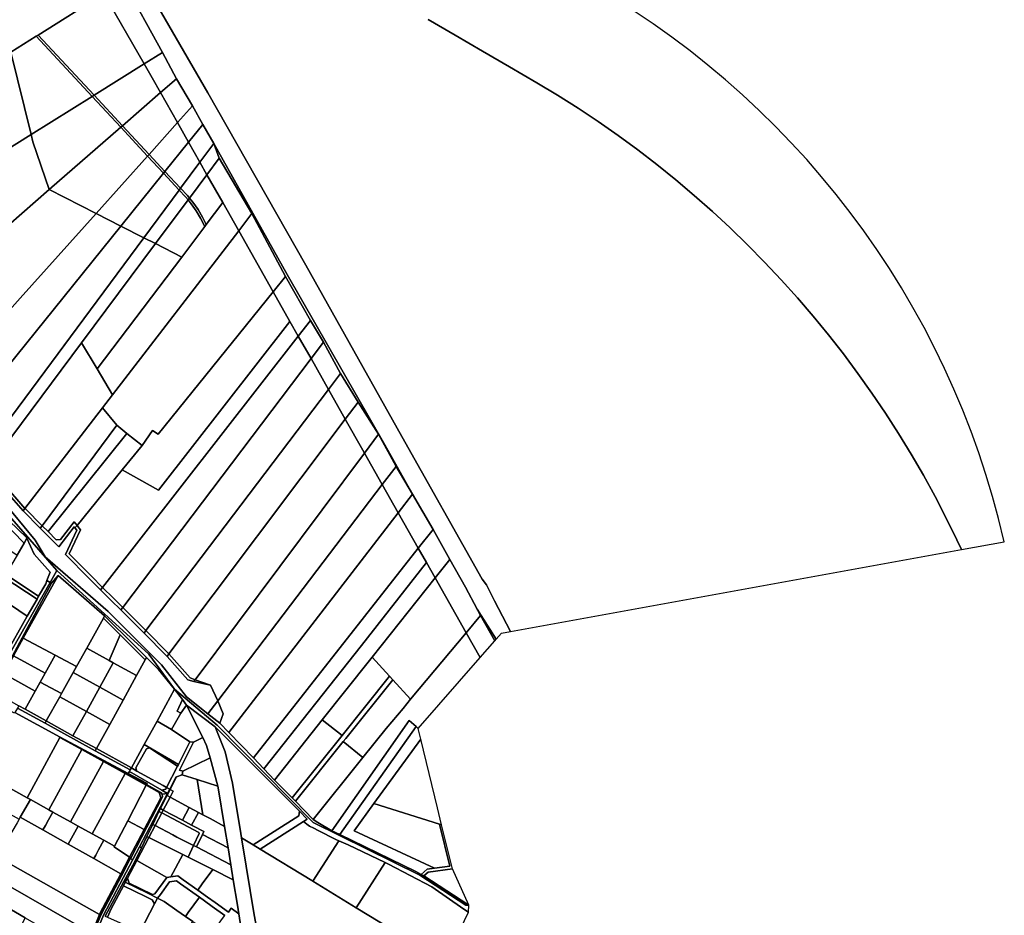
# Model space of a CAD drawing. Units: inches. Extents: x 7503232 to 7511228, y 5774931 to 5784548.
# Drawn here: x 7509976 to 7511228, y 5778529 to 5779667 of the extents above; entities that cross this region are included whole.
import ezdxf

# ---------------------------------------------------------------- set-up
doc = ezdxf.new("R2010")
doc.units = ezdxf.units.IN
doc.header["$MEASUREMENT"] = 0

msp = doc.modelspace()

# ---------------------------------------------------------------- linework, layer by layer
for points in [[(7510108.43, 5779715.78), (7510157.78, 5779625.45), (7510175.74, 5779592.07), (7510195.97, 5779557.53), (7510209.35, 5779534.08), (7510223.11, 5779509.58), (7510316.28, 5779343.46), (7510440.69, 5779126.7), (7510475.68, 5779064), (7510502, 5779019.41), (7510523.07, 5778981.07), (7510543.12, 5778946.07), (7510558.17, 5778917.8), (7510582.28, 5778879.97), (7510582.28, 5778879.97), (7510588.97, 5778887.65), (7510600.29, 5778889.7), (7510580.14, 5778928.58), (7510569.86, 5778949.13), (7510564.54, 5778956.26), (7510462.17, 5779137.6), (7510340.35, 5779354.96), (7510215.71, 5779574.03), (7510090.08, 5779791.09)], [(7510090.08, 5779791.09), (7510215.71, 5779574.03), (7510340.35, 5779354.96), (7510462.17, 5779137.6), (7510564.54, 5778956.26), (7510569.86, 5778949.13), (7510580.14, 5778928.58), (7510600.29, 5778889.7), (7510600.29, 5778889.7), (7511173.75, 5778993.82), (7511167.92, 5779006.19), (7511154.35, 5779033.84), (7511140.14, 5779061.17), (7511125.32, 5779088.16), (7511109.86, 5779114.81), (7511093.81, 5779141.1), (7511077.16, 5779167), (7511059.9, 5779192.52), (7511042.08, 5779217.63), (7511023.68, 5779242.33), (7511004.72, 5779266.6), (7510985.2, 5779290.43), (7510965.14, 5779313.8), (7510944.55, 5779336.71), (7510923.44, 5779359.13), (7510901.81, 5779381.07), (7510879.69, 5779402.5), (7510857.09, 5779423.42), (7510834.01, 5779443.81), (7510810.46, 5779463.67), (7510786.47, 5779482.97), (7510762.03, 5779501.73), (7510737.17, 5779519.91), (7510711.91, 5779537.53), (7510686.24, 5779554.55), (7510660.19, 5779570.98), (7510633.78, 5779586.81), (7510599.24, 5779606.97), (7510564.69, 5779627.13), (7510530.15, 5779647.29), (7510495.6, 5779667.45)], [(7510495.6, 5779667.45), (7510530.15, 5779647.29), (7510564.69, 5779627.13), (7510599.24, 5779606.97), (7510633.78, 5779586.81), (7510660.19, 5779570.98), (7510686.24, 5779554.55), (7510711.91, 5779537.53), (7510737.17, 5779519.91), (7510762.03, 5779501.73), (7510786.47, 5779482.97), (7510810.46, 5779463.67), (7510834.01, 5779443.81), (7510857.09, 5779423.42), (7510879.69, 5779402.5), (7510901.81, 5779381.07), (7510923.44, 5779359.13), (7510944.55, 5779336.71), (7510965.14, 5779313.8), (7510985.2, 5779290.43), (7511004.72, 5779266.6), (7511023.68, 5779242.33), (7511042.08, 5779217.63), (7511059.9, 5779192.52), (7511077.16, 5779167), (7511093.81, 5779141.1), (7511109.86, 5779114.81), (7511125.32, 5779088.16), (7511140.14, 5779061.17), (7511154.35, 5779033.84), (7511167.92, 5779006.19), (7511173.75, 5778993.82), (7511228.11, 5779003.7), (7511220.85, 5779033.34), (7511213.19, 5779061.31), (7511204.8, 5779089.07), (7511195.68, 5779116.59), (7511185.83, 5779143.87), (7511175.28, 5779170.88), (7511164.02, 5779197.59), (7511152.04, 5779224), (7511139.39, 5779250.1), (7511126.05, 5779275.84), (7511112.02, 5779301.22), (7511097.34, 5779326.22), (7511082.01, 5779350.84), (7511066.04, 5779375.03), (7511049.42, 5779398.8), (7511032.19, 5779422.12), (7511014.35, 5779444.98), (7510995.92, 5779467.37), (7510976.89, 5779489.25), (7510957.3, 5779510.64), (7510937.16, 5779531.49), (7510916.47, 5779551.81), (7510895.26, 5779571.57), (7510873.52, 5779590.77), (7510851.29, 5779609.39), (7510828.58, 5779627.42), (7510805.4, 5779644.83), (7510781.77, 5779661.64), (7510757.7, 5779677.81)], [(7509928.67, 5779075.62), (7510023.67, 5778966.95), (7510140.69, 5778860.98), (7510173.2, 5778816.19), (7510227.69, 5778770.7), (7510349.69, 5778646.73), (7510485.01, 5778580.06), (7510543.72, 5778541.68), (7510547.38, 5778542.02), (7510547.38, 5778542.02), (7510490.05, 5778579.14), (7510486.88, 5778580.85), (7510480, 5778584.57), (7510383.48, 5778631.49), (7510373.35, 5778636.41), (7510355.63, 5778646.98), (7510349.64, 5778650.76), (7510326.88, 5778673.89), (7510322.64, 5778678.2), (7510300.32, 5778700.89), (7510286.96, 5778714.97), (7510273.59, 5778729.05), (7510242.48, 5778761.09), (7510230.81, 5778773.12), (7510215.5, 5778785.15), (7510188.3, 5778806.54), (7510156.51, 5778847.2), (7510088.81, 5778914.84), (7510008.67, 5778984.51), (7509996.32, 5779005.47), (7509939.74, 5779073.37)], [(7509939.74, 5779073.37), (7509996.32, 5779005.47), (7510008.67, 5778984.51), (7510088.81, 5778914.84), (7510156.51, 5778847.2), (7510188.3, 5778806.54), (7510215.5, 5778785.15), (7510228.25, 5778801.33), (7510218.97, 5778821.32), (7510197.72, 5778826.22), (7510190, 5778828), (7510163.71, 5778857.96), (7510162.85, 5778858.94), (7510134.5, 5778887.65), (7510104.94, 5778916.94), (7510092.71, 5778929.06), (7510079.33, 5778942.53), (7510064.77, 5778957.17), (7510034.5, 5778987.51), (7510048.98, 5779018.5), (7510046.73, 5779021.37), (7510045.65, 5779022.74), (7510026.09, 5778997.27), (7510002.64, 5779020.8), (7509980.7, 5779042.84), (7509954.06, 5779073.55)], [(7510282.01, 5778489.27), (7510274.48, 5778529.42), (7510264.23, 5778591.33), (7510258.6, 5778627.33), (7510257.7, 5778633.06), (7510246.96, 5778696.72), (7510237.6, 5778736.5), (7510225.1, 5778768.67), (7510188.42, 5778796.04), (7510188.42, 5778796.04), (7510209.11, 5778754.71), (7510214.05, 5778744.86), (7510218.42, 5778728.9), (7510228.2, 5778693.22), (7510228.86, 5778690.81), (7510236.96, 5778641.89), (7510241.41, 5778614.51), (7510244.85, 5778593.28), (7510247.96, 5778574.2), (7510253.26, 5778541.68), (7510255, 5778530.95), (7510257.72, 5778514.25)], [(7510085.17, 5778527.94), (7510108.99, 5778571.77), (7510122.37, 5778596.38), (7510131.21, 5778614.76), (7510128.88, 5778616.14), (7510120.24, 5778599.77), (7510082.95, 5778528.99), (7509990.39, 5778305.99)], [(7510257.72, 5778514.25), (7510255, 5778530.95), (7510245.24, 5778537.93), (7510241.75, 5778533.05), (7510224.79, 5778545.18), (7510215.03, 5778552.16), (7510202.86, 5778560.86), (7510184.35, 5778574.1), (7510177.28, 5778579.16), (7510168.73, 5778577.74), (7510163.48, 5778576.86), (7510148.29, 5778556.12), (7510145.09, 5778555.21), (7510115.68, 5778569.64), (7510113.51, 5778576.25), (7510113.51, 5778576.25), (7510110.71, 5778570.94), (7510138.56, 5778557.44), (7510151.74, 5778550.67), (7510155.33, 5778555.57), (7510166.88, 5778571.34), (7510175.81, 5778572.83), (7510180.94, 5778569.17), (7510204.84, 5778552.07), (7510211.54, 5778547.28), (7510221.3, 5778540.3), (7510237.34, 5778528.83)]]:
    msp.add_lwpolyline(points)
for points in [[(7509771.4, 5779504.13), (7509965.27, 5779625.87), (7509997.28, 5779645.98), (7509999.86, 5779647.6), (7510083.58, 5779700.17), (7510040.04, 5779776.24), (7509764.62, 5779574.99), (7509765.22, 5779570.76), (7509745.79, 5779556.58), (7509758.85, 5779530.02), (7509771.4, 5779504.13)], [(7510134.64, 5779610.94), (7510157.78, 5779625.45), (7510108.43, 5779715.78), (7510083.58, 5779700.17), (7510134.64, 5779610.94)], [(7509999.86, 5779647.6), (7510070.97, 5779571.14), (7510134.64, 5779610.94), (7510083.58, 5779700.17), (7509999.86, 5779647.6)], [(7509997.28, 5779645.98), (7509965.27, 5779625.87), (7509991.02, 5779521.16), (7510068.37, 5779569.52), (7509997.28, 5779645.98)], [(7509997.28, 5779645.98), (7510068.37, 5779569.52), (7510070.97, 5779571.14), (7509999.86, 5779647.6), (7509997.28, 5779645.98)], [(7509965.27, 5779625.87), (7509771.4, 5779504.13), (7509781.77, 5779482.72), (7509803.3, 5779438.86), (7509817.07, 5779411.81), (7509869.94, 5779445.47), (7509991.02, 5779521.16), (7509965.27, 5779625.87)], [(7510155.43, 5779574.4), (7510175.74, 5779592.07), (7510157.78, 5779625.45), (7510134.64, 5779610.94), (7510144.7, 5779593.35), (7510155.43, 5779574.4)], [(7510070.97, 5779571.14), (7510107.07, 5779532.31), (7510155.43, 5779574.4), (7510144.7, 5779593.35), (7510134.64, 5779610.94), (7510070.97, 5779571.14)], [(7510176.98, 5779536.32), (7510195.97, 5779557.53), (7510175.74, 5779592.07), (7510155.43, 5779574.4), (7510176.98, 5779536.32)], [(7510068.37, 5779569.52), (7509991.02, 5779521.16), (7509993.25, 5779512.06), (7510013.79, 5779451.13), (7510104.81, 5779530.34), (7510068.37, 5779569.52)], [(7510070.97, 5779571.14), (7510068.37, 5779569.52), (7510104.81, 5779530.34), (7510107.07, 5779532.31), (7510070.97, 5779571.14)], [(7510107.07, 5779532.31), (7510140.86, 5779495.98), (7510176.98, 5779536.32), (7510155.43, 5779574.4), (7510107.07, 5779532.31)], [(7510191.07, 5779511.43), (7510209.35, 5779534.08), (7510195.97, 5779557.53), (7510176.98, 5779536.32), (7510191.07, 5779511.43)], [(7510104.81, 5779530.34), (7510013.79, 5779451.13), (7510073.57, 5779420.81), (7510138.85, 5779493.73), (7510104.81, 5779530.34)], [(7510107.07, 5779532.31), (7510104.81, 5779530.34), (7510138.85, 5779493.73), (7510140.86, 5779495.98), (7510107.07, 5779532.31)], [(7510176.98, 5779536.32), (7510140.86, 5779495.98), (7510161.07, 5779474.26), (7510191.07, 5779511.43), (7510176.98, 5779536.32)], [(7510205.52, 5779485.9), (7510223.11, 5779509.58), (7510209.35, 5779534.08), (7510191.07, 5779511.43), (7510205.52, 5779485.9)], [(7509991.02, 5779521.16), (7509869.94, 5779445.47), (7509905.58, 5779401.2), (7509926.61, 5779375.26), (7510013.79, 5779451.13), (7509993.25, 5779512.06), (7509991.02, 5779521.16)], [(7510191.07, 5779511.43), (7510161.07, 5779474.26), (7510180.98, 5779452.84), (7510205.52, 5779485.9), (7510191.07, 5779511.43)], [(7510214.44, 5779470.14), (7510229.98, 5779490.96), (7510223.11, 5779509.58), (7510205.52, 5779485.9), (7510214.44, 5779470.14)], [(7510475.68, 5779064), (7510440.69, 5779126.7), (7510316.28, 5779343.46), (7510223.11, 5779509.58), (7510229.98, 5779490.96), (7510271.71, 5779420.62), (7510314.41, 5779340.66), (7510346.12, 5779284.73), (7510362.57, 5779257.2), (7510384.39, 5779217.67), (7510406.61, 5779180.95), (7510432.58, 5779140.28), (7510455.02, 5779099.47), (7510475.68, 5779064)], [(7510138.85, 5779493.73), (7510073.57, 5779420.81), (7510105.04, 5779404.85), (7510159.16, 5779471.9), (7510138.85, 5779493.73)], [(7510140.86, 5779495.98), (7510138.85, 5779493.73), (7510159.16, 5779471.9), (7510161.07, 5779474.26), (7510140.86, 5779495.98)], [(7510254.86, 5779398.75), (7510271.71, 5779420.62), (7510229.98, 5779490.96), (7510214.44, 5779470.14), (7510234.58, 5779434.57), (7510254.86, 5779398.75)], [(7510205.52, 5779485.9), (7510180.98, 5779452.84), (7510189.59, 5779443.78), (7510192.3, 5779440.46), (7510214.44, 5779470.14), (7510205.52, 5779485.9)], [(7510159.16, 5779471.9), (7510105.04, 5779404.85), (7510134.32, 5779390), (7510179.16, 5779450.39), (7510159.16, 5779471.9)], [(7510161.07, 5779474.26), (7510159.16, 5779471.9), (7510179.16, 5779450.39), (7510180.98, 5779452.84), (7510161.07, 5779474.26)], [(7510192.3, 5779440.46), (7510196.72, 5779435.06), (7510203.17, 5779425.87), (7510208.93, 5779416.15), (7510213.64, 5779406.85), (7510234.58, 5779434.57), (7510214.44, 5779470.14), (7510192.3, 5779440.46)], [(7510013.79, 5779451.13), (7509926.61, 5779375.26), (7509928.88, 5779372.46), (7509965.54, 5779327.26), (7509853.23, 5779326.88), (7509855.47, 5779320.99), (7509866.41, 5779316.52), (7509873.92, 5779305.79), (7509873.69, 5779275.62), (7509891.73, 5779220.7), (7509892.45, 5779218.51), (7509977.07, 5779313.03), (7510073.57, 5779420.81), (7510013.79, 5779451.13)], [(7510180.98, 5779452.84), (7510179.16, 5779450.39), (7510187.34, 5779441.79), (7510190.46, 5779438), (7510192.3, 5779440.46), (7510189.59, 5779443.78), (7510180.98, 5779452.84)], [(7510179.16, 5779450.39), (7510134.32, 5779390), (7510149.03, 5779382.48), (7510190.46, 5779438), (7510187.34, 5779441.79), (7510179.16, 5779450.39)], [(7510190.46, 5779438), (7510149.03, 5779382.48), (7510182.37, 5779365.44), (7510211.63, 5779404.19), (7510206.29, 5779414.72), (7510200.64, 5779424.24), (7510194.33, 5779433.25), (7510190.46, 5779438)], [(7510192.3, 5779440.46), (7510190.46, 5779438), (7510194.33, 5779433.25), (7510200.64, 5779424.24), (7510206.29, 5779414.72), (7510211.63, 5779404.19), (7510213.64, 5779406.85), (7510208.93, 5779416.15), (7510203.17, 5779425.87), (7510196.72, 5779435.06), (7510192.3, 5779440.46)], [(7510094.5, 5779190.57), (7510254.86, 5779398.75), (7510234.58, 5779434.57), (7510213.64, 5779406.85), (7510211.63, 5779404.19), (7510182.37, 5779365.44), (7510074.98, 5779223.26), (7510094.5, 5779190.57)], [(7510073.57, 5779420.81), (7509977.07, 5779313.03), (7509892.45, 5779218.51), (7509893.1, 5779216.52), (7509911.53, 5779165.1), (7510105.04, 5779404.85), (7510073.57, 5779420.81)], [(7510298.71, 5779321.27), (7510314.41, 5779340.66), (7510271.71, 5779420.62), (7510254.86, 5779398.75), (7510298.71, 5779321.27)], [(7510105.04, 5779404.85), (7509911.53, 5779165.1), (7509912.1, 5779163.53), (7509931.73, 5779117.13), (7510134.32, 5779390), (7510105.04, 5779404.85)], [(7510134.32, 5779390), (7509931.73, 5779117.13), (7509932.39, 5779115.59), (7509940.38, 5779102.8), (7510055.09, 5779256.57), (7510149.03, 5779382.48), (7510134.32, 5779390)], [(7510132.13, 5779125.82), (7510145.28, 5779145.06), (7510152.36, 5779140.58), (7510298.71, 5779321.27), (7510254.86, 5779398.75), (7510094.5, 5779190.57), (7510081.56, 5779173.78), (7510099.88, 5779151.69), (7510112.85, 5779141.28), (7510132.13, 5779125.82)], [(7510149.03, 5779382.48), (7510055.09, 5779256.57), (7510074.98, 5779223.26), (7510182.37, 5779365.44), (7510149.03, 5779382.48)], [(7510330.64, 5779264.87), (7510346.12, 5779284.73), (7510314.41, 5779340.66), (7510298.71, 5779321.27), (7510319.96, 5779283.72), (7510330.64, 5779264.87)], [(7509799.25, 5779312.17), (7509814.01, 5779309.78), (7509846.88, 5779272.3), (7509866.44, 5779217.72), (7509880.29, 5779178.45), (7509909.15, 5779106.26), (7509923.84, 5779080.85), (7509931.29, 5779067.98), (7509951.89, 5779043.33), (7509955.58, 5779038.91), (7509962.98, 5779030.05), (7509985.09, 5779009.08), (7509985.55, 5779008.08), (7509994.78, 5778988.06), (7510015.24, 5778965.21), (7510010.95, 5778954.36), (7510015.1, 5778951.85), (7510023.67, 5778966.95), (7509928.67, 5779075.62), (7509858.64, 5779263.2), (7509833.24, 5779311.59), (7509799.46, 5779314.41), (7509799.25, 5779312.17)], [(7510106.75, 5779094.86), (7510152.88, 5779069.4), (7510319.96, 5779283.72), (7510298.71, 5779321.27), (7510152.36, 5779140.58), (7510145.28, 5779145.06), (7510132.13, 5779125.82), (7510106.75, 5779094.86)], [(7510081.81, 5778945.71), (7510330.64, 5779264.87), (7510319.96, 5779283.72), (7510152.88, 5779069.4), (7510106.75, 5779094.86), (7510049.3, 5779024.52), (7510050.53, 5779022.96), (7510053.63, 5779019.02), (7510039.3, 5778988.35), (7510067.61, 5778959.99), (7510081.81, 5778945.71)], [(7510346.78, 5779236.34), (7510362.57, 5779257.2), (7510346.12, 5779284.73), (7510330.64, 5779264.87), (7510346.78, 5779236.34)], [(7510107.38, 5778920.16), (7510346.78, 5779236.34), (7510330.64, 5779264.87), (7510081.81, 5778945.71), (7510095.54, 5778931.89), (7510107.38, 5778920.16)], [(7509983.18, 5779046.07), (7510081.56, 5779173.78), (7510094.5, 5779190.57), (7510074.98, 5779223.26), (7510055.09, 5779256.57), (7509940.38, 5779102.8), (7509957.3, 5779075.91), (7509983.18, 5779046.07)], [(7510368.91, 5779197.24), (7510384.39, 5779217.67), (7510362.57, 5779257.2), (7510346.78, 5779236.34), (7510368.91, 5779197.24)], [(7510136.94, 5778890.87), (7510368.91, 5779197.24), (7510346.78, 5779236.34), (7510107.38, 5778920.16), (7510136.94, 5778890.87)], [(7510390.36, 5779159.35), (7510406.61, 5779180.95), (7510384.39, 5779217.67), (7510368.91, 5779197.24), (7510390.36, 5779159.35)], [(7510166.17, 5778861.23), (7510390.36, 5779159.35), (7510368.91, 5779197.24), (7510136.94, 5778890.87), (7510137.34, 5778890.47), (7510165.81, 5778861.65), (7510166.17, 5778861.23)], [(7510414.7, 5779116.36), (7510432.58, 5779140.28), (7510406.61, 5779180.95), (7510390.36, 5779159.35), (7510412.53, 5779120.19), (7510414.7, 5779116.36)], [(7510005.07, 5779024.08), (7510099.88, 5779151.69), (7510081.56, 5779173.78), (7509983.18, 5779046.07), (7509983.66, 5779045.53), (7510005.07, 5779024.08)], [(7510012.59, 5779016.54), (7510112.85, 5779141.28), (7510099.88, 5779151.69), (7510005.07, 5779024.08), (7510012.59, 5779016.54)], [(7510199.33, 5778828.37), (7510414.7, 5779116.36), (7510412.53, 5779120.19), (7510390.36, 5779159.35), (7510166.17, 5778861.23), (7510193.01, 5778830.64), (7510199.33, 5778828.37)], [(7510012.59, 5779016.54), (7510022.92, 5779006.2), (7510028.19, 5779006.54), (7510045.64, 5779029.18), (7510049.3, 5779024.52), (7510106.75, 5779094.86), (7510132.13, 5779125.82), (7510112.85, 5779141.28), (7510012.59, 5779016.54)], [(7510437.38, 5779076.28), (7510455.02, 5779099.47), (7510432.58, 5779140.28), (7510414.7, 5779116.36), (7510437.38, 5779076.28)], [(7510228.25, 5778801.33), (7510437.38, 5779076.28), (7510414.7, 5779116.36), (7510199.33, 5778828.37), (7510218.97, 5778821.32), (7510228.25, 5778801.33)], [(7509980.7, 5779042.84), (7509983.18, 5779046.07), (7509957.3, 5779075.91), (7509940.38, 5779102.8), (7509937.81, 5779099.36), (7509954.06, 5779073.55), (7509980.7, 5779042.84)], [(7510457.62, 5779040.53), (7510475.68, 5779064), (7510455.02, 5779099.47), (7510437.38, 5779076.28), (7510457.62, 5779040.53)], [(7510242.48, 5778761.09), (7510457.62, 5779040.53), (7510437.38, 5779076.28), (7510228.25, 5778801.33), (7510235.3, 5778784.94), (7510230.81, 5778773.12), (7510242.48, 5778761.09)], [(7510483.14, 5778995.44), (7510502, 5779019.41), (7510475.68, 5779064), (7510457.62, 5779040.53), (7510483.14, 5778995.44)], [(7509955.58, 5779038.91), (7509953.03, 5779032.09), (7509981.96, 5779001.9), (7509985.55, 5779008.08), (7509985.09, 5779009.08), (7509962.98, 5779030.05), (7509955.58, 5779038.91)], [(7510002.64, 5779020.8), (7510005.07, 5779024.08), (7509983.66, 5779045.53), (7509983.18, 5779046.07), (7509980.7, 5779042.84), (7510002.64, 5779020.8)], [(7510273.59, 5778729.05), (7510483.14, 5778995.44), (7510457.62, 5779040.53), (7510242.48, 5778761.09), (7510273.59, 5778729.05)], [(7509953.03, 5779032.09), (7509943.59, 5779006.72), (7509973.23, 5778986.81), (7509981.96, 5779001.9), (7509953.03, 5779032.09)], [(7510002.64, 5779020.8), (7510026.09, 5778997.27), (7510045.65, 5779022.74), (7510046.73, 5779021.37), (7510049.3, 5779024.52), (7510045.64, 5779029.18), (7510028.19, 5779006.54), (7510022.92, 5779006.2), (7510012.59, 5779016.54), (7510005.07, 5779024.08), (7510002.64, 5779020.8)], [(7510046.73, 5779021.37), (7510048.98, 5779018.5), (7510034.5, 5778987.51), (7510064.77, 5778957.17), (7510079.33, 5778942.53), (7510081.81, 5778945.71), (7510067.61, 5778959.99), (7510039.3, 5778988.35), (7510053.63, 5779019.02), (7510050.53, 5779022.96), (7510049.3, 5779024.52), (7510046.73, 5779021.37)], [(7510504.5, 5778957.71), (7510523.07, 5778981.07), (7510502, 5779019.41), (7510483.14, 5778995.44), (7510493.39, 5778977.34), (7510504.5, 5778957.71)], [(7509958.8, 5778961.91), (7510000.46, 5778934.32), (7510009.49, 5778950.16), (7510010.95, 5778954.36), (7510015.24, 5778965.21), (7509994.78, 5778988.06), (7509985.55, 5779008.08), (7509981.96, 5779001.9), (7509973.23, 5778986.81), (7509961.13, 5778965.93), (7509958.8, 5778961.91)], [(7510273.59, 5778729.05), (7510286.96, 5778714.97), (7510411.09, 5778871.93), (7510493.39, 5778977.34), (7510483.14, 5778995.44), (7510273.59, 5778729.05)], [(7509887.79, 5778974.95), (7509882.31, 5778958.88), (7509869.44, 5778921.08), (7509854.95, 5778878.54), (7509929.81, 5778824.31), (7509936.26, 5778825.73), (7509951.05, 5778852.23), (7509953.34, 5778850.95), (7509958.23, 5778860.02), (7509986.04, 5778908.96), (7509944.35, 5778936.96), (7509913.63, 5778957.59), (7509887.79, 5778974.95)], [(7510286.96, 5778714.97), (7510300.32, 5778700.89), (7510361.13, 5778777.39), (7510421.02, 5778852.72), (7510424.52, 5778857.12), (7510504.5, 5778957.71), (7510493.39, 5778977.34), (7510411.09, 5778871.93), (7510286.96, 5778714.97)], [(7510543.88, 5778888.12), (7510562.24, 5778910.16), (7510558.17, 5778917.8), (7510543.12, 5778946.07), (7510523.07, 5778981.07), (7510504.5, 5778957.71), (7510543.88, 5778888.12)], [(7510015.1, 5778951.85), (7510016.75, 5778950.85), (7510025.32, 5778960.7), (7510084.44, 5778909.64), (7510122.02, 5778872.16), (7510137.71, 5778856.48), (7510153.05, 5778841.14), (7510173.2, 5778816.19), (7510140.69, 5778860.98), (7510023.67, 5778966.95), (7510015.1, 5778951.85)], [(7509956.79, 5778958.44), (7509944.35, 5778936.96), (7509986.04, 5778908.96), (7509994.3, 5778923.5), (7509998.48, 5778930.84), (7509956.79, 5778958.44)], [(7510010.95, 5778954.36), (7510009.49, 5778950.16), (7510000.46, 5778934.32), (7509998.48, 5778930.84), (7509994.3, 5778923.5), (7509986.04, 5778908.96), (7509958.23, 5778860.02), (7509953.34, 5778850.95), (7509956.7, 5778849.07), (7510015.1, 5778951.85), (7510010.95, 5778954.36)], [(7510015.1, 5778951.85), (7509956.7, 5778849.07), (7509960.9, 5778846.7), (7510016.75, 5778950.85), (7510015.1, 5778951.85)], [(7509958.8, 5778961.91), (7509956.79, 5778958.44), (7509998.48, 5778930.84), (7510000.46, 5778934.32), (7509958.8, 5778961.91)], [(7509961.52, 5778846.36), (7509968.37, 5778858.62), (7509980.97, 5778881.22), (7510025.32, 5778960.7), (7510016.75, 5778950.85), (7509960.9, 5778846.7), (7509961.52, 5778846.36)], [(7510025.32, 5778960.7), (7509980.97, 5778881.22), (7510021.59, 5778859.59), (7510048.7, 5778845.15), (7510061.72, 5778868.65), (7510082.81, 5778906.7), (7510084.44, 5778909.64), (7510025.32, 5778960.7)], [(7510504.5, 5778957.71), (7510424.52, 5778857.12), (7510446.75, 5778832.77), (7510450.84, 5778828.28), (7510473.41, 5778803.55), (7510543.88, 5778888.12), (7510504.5, 5778957.71)], [(7510079.33, 5778942.53), (7510092.71, 5778929.06), (7510104.94, 5778916.94), (7510107.38, 5778920.16), (7510095.54, 5778931.89), (7510081.81, 5778945.71), (7510079.33, 5778942.53)], [(7510107.38, 5778920.16), (7510104.94, 5778916.94), (7510134.5, 5778887.65), (7510136.94, 5778890.87), (7510107.38, 5778920.16)], [(7510582.28, 5778879.97), (7510558.17, 5778917.8), (7510562.24, 5778910.16), (7510580.45, 5778877.87), (7510582.28, 5778879.97)], [(7510061.72, 5778868.65), (7510090.22, 5778852.85), (7510103.96, 5778885.58), (7510082.81, 5778906.7), (7510061.72, 5778868.65)], [(7510082.81, 5778906.7), (7510103.96, 5778885.58), (7510136.07, 5778853.5), (7510137.71, 5778856.48), (7510122.02, 5778872.16), (7510084.44, 5778909.64), (7510082.81, 5778906.7)], [(7510561.81, 5778856.46), (7510580.45, 5778877.87), (7510562.24, 5778910.16), (7510543.88, 5778888.12), (7510561.81, 5778856.46)], [(7510136.94, 5778890.87), (7510134.5, 5778887.65), (7510162.85, 5778858.94), (7510163.71, 5778857.96), (7510166.17, 5778861.23), (7510165.81, 5778861.65), (7510137.34, 5778890.47), (7510136.94, 5778890.87)], [(7510373.35, 5778636.41), (7510471.57, 5778776.59), (7510480.26, 5778768.74), (7510483.12, 5778766.15), (7510561.81, 5778856.46), (7510543.88, 5778888.12), (7510473.41, 5778803.55), (7510463.76, 5778791.97), (7510442.32, 5778766.22), (7510412.82, 5778729.45), (7510349.64, 5778650.76), (7510355.63, 5778646.98), (7510373.35, 5778636.41)], [(7509980.97, 5778881.22), (7509968.37, 5778858.62), (7510008.87, 5778836.63), (7510021.59, 5778859.59), (7509980.97, 5778881.22)], [(7510103.96, 5778885.58), (7510090.22, 5778852.85), (7510095.47, 5778849.94), (7510125.06, 5778833.53), (7510136.07, 5778853.5), (7510103.96, 5778885.58)], [(7510044.55, 5778837.68), (7510078.3, 5778818.97), (7510095.47, 5778849.94), (7510090.22, 5778852.85), (7510061.72, 5778868.65), (7510048.7, 5778845.15), (7510044.55, 5778837.68)], [(7509968.37, 5778858.62), (7509961.52, 5778846.36), (7509955.76, 5778836.05), (7509996.17, 5778813.71), (7510002.65, 5778825.41), (7510008.87, 5778836.63), (7509968.37, 5778858.62)], [(7510021.59, 5778859.59), (7510008.87, 5778836.63), (7510002.65, 5778825.41), (7510029.75, 5778810.98), (7510044.55, 5778837.68), (7510048.7, 5778845.15), (7510021.59, 5778859.59)], [(7510118.37, 5778716.16), (7510134.7, 5778745.93), (7510151.06, 5778775.78), (7510173.2, 5778816.19), (7510153.05, 5778841.14), (7510137.71, 5778856.48), (7510136.07, 5778853.5), (7510125.06, 5778833.53), (7510107.97, 5778802.52), (7510090.92, 5778771.58), (7510073.92, 5778740.74), (7510118.37, 5778716.16)], [(7510078.3, 5778818.97), (7510107.97, 5778802.52), (7510125.06, 5778833.53), (7510095.47, 5778849.94), (7510078.3, 5778818.97)], [(7510166.17, 5778861.23), (7510163.71, 5778857.96), (7510190, 5778828), (7510197.72, 5778826.22), (7510199.33, 5778828.37), (7510193.01, 5778830.64), (7510166.17, 5778861.23)], [(7510424.52, 5778857.12), (7510421.02, 5778852.72), (7510361.13, 5778777.39), (7510386.24, 5778757.42), (7510446.75, 5778832.77), (7510424.52, 5778857.12)], [(7510027.42, 5778806.78), (7510061.17, 5778788.07), (7510078.3, 5778818.97), (7510044.55, 5778837.68), (7510029.75, 5778810.98), (7510027.42, 5778806.78)], [(7509955.76, 5778836.05), (7509946.92, 5778820.2), (7509946.54, 5778816.53), (7509947.89, 5778811.7), (7509948.62, 5778810.02), (7509975.22, 5778795.31), (7509983.45, 5778790.76), (7509996.17, 5778813.71), (7509955.76, 5778836.05)], [(7510002.65, 5778825.41), (7509996.17, 5778813.71), (7509983.45, 5778790.76), (7510010.31, 5778775.91), (7510027.42, 5778806.78), (7510029.75, 5778810.98), (7510002.65, 5778825.41)], [(7510199.33, 5778828.37), (7510197.72, 5778826.22), (7510218.97, 5778821.32), (7510199.33, 5778828.37)], [(7510450.84, 5778828.28), (7510446.75, 5778832.77), (7510386.24, 5778757.42), (7510322.64, 5778678.2), (7510326.88, 5778673.89), (7510387.68, 5778749.63), (7510390.94, 5778753.69), (7510450.84, 5778828.28)], [(7510450.84, 5778828.28), (7510390.94, 5778753.69), (7510387.68, 5778749.63), (7510412.82, 5778729.45), (7510442.32, 5778766.22), (7510463.76, 5778791.97), (7510473.41, 5778803.55), (7510450.84, 5778828.28)], [(7510061.17, 5778788.07), (7510090.92, 5778771.58), (7510107.97, 5778802.52), (7510078.3, 5778818.97), (7510061.17, 5778788.07)], [(7510151.06, 5778775.78), (7510169.31, 5778765.17), (7510181.4, 5778785.95), (7510176.54, 5778788.3), (7510183.56, 5778803.35), (7510173.2, 5778816.19), (7510151.06, 5778775.78)], [(7510337.42, 5778648.1), (7510341.64, 5778644.58), (7510345, 5778642.22), (7510350.41, 5778639.62), (7510356, 5778636.71), (7510378.38, 5778625.38), (7510382.21, 5778623.8), (7510394.15, 5778618.6), (7510441.24, 5778596), (7510445.13, 5778594.13), (7510500.38, 5778565.29), (7510541.09, 5778536.71), (7510546.78, 5778532.82), (7510547.38, 5778542.02), (7510543.72, 5778541.68), (7510485.01, 5778580.06), (7510349.69, 5778646.73), (7510227.69, 5778770.7), (7510173.2, 5778816.19), (7510183.56, 5778803.35), (7510188.42, 5778796.04), (7510225.1, 5778768.67), (7510332.11, 5778661.16), (7510342.1, 5778651.12), (7510337.42, 5778648.1)], [(7510027.42, 5778806.78), (7510010.31, 5778775.91), (7510044.08, 5778757.24), (7510061.17, 5778788.07), (7510027.42, 5778806.78)], [(7510183.56, 5778803.35), (7510176.54, 5778788.3), (7510181.4, 5778785.95), (7510188.42, 5778796.04), (7510183.56, 5778803.35)], [(7510215.5, 5778785.15), (7510230.81, 5778773.12), (7510235.3, 5778784.94), (7510228.25, 5778801.33), (7510215.5, 5778785.15)], [(7509901.74, 5778725.06), (7509903.26, 5778724.22), (7509939.53, 5778704.1), (7509985.88, 5778678.41), (7510027.52, 5778754.96), (7510027.8, 5778755.48), (7509970.46, 5778786.75), (7509969.91, 5778785.76), (7509954.33, 5778794.41), (7509947.2, 5778797.76), (7509940.49, 5778795.4), (7509934.49, 5778783.14), (7509901.74, 5778725.06)], [(7509973.48, 5778792.18), (7509970.46, 5778786.75), (7510027.8, 5778755.48), (7510114.38, 5778709.22), (7510115.87, 5778711.81), (7510117.08, 5778713.81), (7510072.49, 5778738.14), (7510008.68, 5778772.97), (7509973.48, 5778792.18)], [(7509975.22, 5778795.31), (7509973.48, 5778792.18), (7510008.68, 5778772.97), (7510010.31, 5778775.91), (7509983.45, 5778790.76), (7509975.22, 5778795.31)], [(7510044.08, 5778757.24), (7510073.92, 5778740.74), (7510090.92, 5778771.58), (7510061.17, 5778788.07), (7510044.08, 5778757.24)], [(7510188.42, 5778796.04), (7510181.4, 5778785.95), (7510169.31, 5778765.17), (7510192.59, 5778749.32), (7510197.39, 5778748.84), (7510209.11, 5778754.71), (7510188.42, 5778796.04)], [(7510008.68, 5778772.97), (7510072.49, 5778738.14), (7510073.92, 5778740.74), (7510044.08, 5778757.24), (7510010.31, 5778775.91), (7510008.68, 5778772.97)], [(7510151.06, 5778775.78), (7510134.7, 5778745.93), (7510178.12, 5778720.67), (7510192.59, 5778749.32), (7510169.31, 5778765.17), (7510151.06, 5778775.78)], [(7510300.32, 5778700.89), (7510322.64, 5778678.2), (7510386.24, 5778757.42), (7510361.13, 5778777.39), (7510300.32, 5778700.89)], [(7510383.48, 5778631.49), (7510480.26, 5778768.74), (7510471.57, 5778776.59), (7510373.35, 5778636.41), (7510383.48, 5778631.49)], [(7510273.04, 5778618.55), (7510331.48, 5778655.58), (7510332.11, 5778661.16), (7510225.1, 5778768.67), (7510237.6, 5778736.5), (7510246.96, 5778696.72), (7510257.7, 5778633.06), (7510258.6, 5778627.33), (7510273.04, 5778618.55)], [(7510383.48, 5778631.49), (7510480, 5778584.57), (7510486.88, 5778580.85), (7510494.61, 5778587.6), (7510503.76, 5778588.85), (7510401.55, 5778636.37), (7510426.72, 5778670.93), (7510486.33, 5778752.84), (7510483.12, 5778766.15), (7510480.26, 5778768.74), (7510383.48, 5778631.49)], [(7510027.52, 5778754.96), (7509985.88, 5778678.41), (7509990.2, 5778676.02), (7510013.59, 5778663.06), (7510055.24, 5778739.64), (7510027.52, 5778754.96)], [(7510055.64, 5778740.38), (7510027.8, 5778755.48), (7510027.52, 5778754.96), (7510055.24, 5778739.64), (7510055.64, 5778740.38)], [(7510114.07, 5778708.68), (7510137.78, 5778695.34), (7510138.34, 5778696.42), (7510114.38, 5778709.22), (7510027.8, 5778755.48), (7510055.64, 5778740.38), (7510083.4, 5778725.32), (7510111.06, 5778710.31), (7510114.07, 5778708.68)], [(7510209.11, 5778754.71), (7510197.39, 5778748.84), (7510179.49, 5778713.41), (7510184.03, 5778712.08), (7510218.42, 5778728.9), (7510214.05, 5778744.86), (7510209.11, 5778754.71)], [(7510387.68, 5778749.63), (7510326.88, 5778673.89), (7510349.64, 5778650.76), (7510412.82, 5778729.45), (7510387.68, 5778749.63)], [(7510426.72, 5778670.93), (7510509.98, 5778644.69), (7510512.84, 5778643.8), (7510507.42, 5778665.42), (7510486.33, 5778752.84), (7510426.72, 5778670.93)], [(7510055.24, 5778739.64), (7510013.59, 5778663.06), (7510018.76, 5778660.19), (7510041.21, 5778647.75), (7510082.87, 5778724.36), (7510055.24, 5778739.64)], [(7510055.64, 5778740.38), (7510055.24, 5778739.64), (7510082.87, 5778724.36), (7510083.4, 5778725.32), (7510055.64, 5778740.38)], [(7510118.37, 5778716.16), (7510073.92, 5778740.74), (7510072.49, 5778738.14), (7510117.08, 5778713.81), (7510118.37, 5778716.16)], [(7510134.7, 5778745.93), (7510118.37, 5778716.16), (7510125.38, 5778712.29), (7510124.19, 5778716.37), (7510137.47, 5778740.58), (7510141.43, 5778741.58), (7510177.04, 5778718.54), (7510178.12, 5778720.67), (7510134.7, 5778745.93)], [(7510125.38, 5778712.29), (7510158.78, 5778693.82), (7510163.28, 5778691.33), (7510177.04, 5778718.54), (7510141.43, 5778741.58), (7510137.47, 5778740.58), (7510124.19, 5778716.37), (7510125.38, 5778712.29)], [(7510163.28, 5778691.33), (7510167.22, 5778689.15), (7510174.98, 5778704.49), (7510175.67, 5778704.75), (7510182.82, 5778707.49), (7510184.03, 5778712.08), (7510179.49, 5778713.41), (7510197.39, 5778748.84), (7510192.59, 5778749.32), (7510178.12, 5778720.67), (7510177.04, 5778718.54), (7510163.28, 5778691.33)], [(7510083.4, 5778725.32), (7510082.87, 5778724.36), (7510110.42, 5778709.13), (7510111.06, 5778710.31), (7510083.4, 5778725.32)], [(7510182.82, 5778707.49), (7510202.04, 5778701.45), (7510228.2, 5778693.22), (7510218.42, 5778728.9), (7510184.03, 5778712.08), (7510182.82, 5778707.49)], [(7510082.87, 5778724.36), (7510041.21, 5778647.75), (7510050.84, 5778642.41), (7510068.74, 5778632.5), (7510110.42, 5778709.13), (7510082.87, 5778724.36)], [(7510163.28, 5778691.33), (7510158.78, 5778693.82), (7510125.38, 5778712.29), (7510118.37, 5778716.16), (7510117.08, 5778713.81), (7510115.87, 5778711.81), (7510157.05, 5778687.85), (7510162.31, 5778689.41), (7510163.28, 5778691.33)], [(7509939.53, 5778704.1), (7509924.98, 5778679), (7509975.66, 5778650.93), (7509977.23, 5778653.63), (7509990.2, 5778676.02), (7509985.88, 5778678.41), (7509939.53, 5778704.1)], [(7510110.42, 5778709.13), (7510068.74, 5778632.5), (7510083.5, 5778624.32), (7510096.97, 5778616.86), (7510113.72, 5778649.06), (7510137.24, 5778694.3), (7510110.42, 5778709.13)], [(7510137.78, 5778695.34), (7510114.07, 5778708.68), (7510111.06, 5778710.31), (7510110.42, 5778709.13), (7510137.24, 5778694.3), (7510137.78, 5778695.34)], [(7510115.87, 5778711.81), (7510114.38, 5778709.22), (7510138.34, 5778696.42), (7510137.78, 5778695.34), (7510156.06, 5778684.93), (7510157.4, 5778682.93), (7510164.4, 5778683.57), (7510157.05, 5778687.85), (7510115.87, 5778711.81)], [(7510167.22, 5778689.15), (7510167.72, 5778688.88), (7510175.67, 5778704.75), (7510174.98, 5778704.49), (7510167.22, 5778689.15)], [(7510167.72, 5778688.88), (7510171.69, 5778686.68), (7510167.7, 5778679.09), (7510191.95, 5778666.07), (7510203.6, 5778659.81), (7510208.52, 5778657.17), (7510209.46, 5778656.66), (7510202.04, 5778701.45), (7510182.82, 5778707.49), (7510175.67, 5778704.75), (7510167.72, 5778688.88)], [(7510202.04, 5778701.45), (7510209.46, 5778656.66), (7510218.38, 5778651.87), (7510236.96, 5778641.89), (7510228.86, 5778690.81), (7510228.2, 5778693.22), (7510202.04, 5778701.45)], [(7510137.24, 5778694.3), (7510113.72, 5778649.06), (7510134.74, 5778638), (7510155.95, 5778678.25), (7510153.9, 5778685.09), (7510137.24, 5778694.3)], [(7510117.54, 5778601.66), (7510157.92, 5778679.6), (7510157.4, 5778682.93), (7510156.06, 5778684.93), (7510137.78, 5778695.34), (7510137.24, 5778694.3), (7510153.9, 5778685.09), (7510155.95, 5778678.25), (7510134.74, 5778638), (7510116.11, 5778602.66), (7510117.54, 5778601.66)], [(7510163.28, 5778691.33), (7510162.31, 5778689.41), (7510157.05, 5778687.85), (7510164.4, 5778683.57), (7510167.22, 5778689.15), (7510163.28, 5778691.33)], [(7510167.22, 5778689.15), (7510164.4, 5778683.57), (7510163.42, 5778681.39), (7510163.86, 5778681.15), (7510167.72, 5778688.88), (7510167.22, 5778689.15)], [(7510167.72, 5778688.88), (7510163.86, 5778681.15), (7510167.7, 5778679.09), (7510171.69, 5778686.68), (7510167.72, 5778688.88)], [(7509990.2, 5778676.02), (7509977.23, 5778653.63), (7510006.01, 5778637.4), (7510009.24, 5778643.19), (7510013.27, 5778650.37), (7510018.76, 5778660.19), (7510013.59, 5778663.06), (7509990.2, 5778676.02)], [(7510120.24, 5778599.77), (7510128.88, 5778616.14), (7510164.4, 5778683.57), (7510157.4, 5778682.93), (7510157.92, 5778679.6), (7510117.54, 5778601.66), (7510117.04, 5778600.75), (7510120.24, 5778599.77)], [(7510145.56, 5778644.5), (7510153.53, 5778660.97), (7510155.28, 5778664.57), (7510163.42, 5778681.39), (7510164.4, 5778683.57), (7510128.88, 5778616.14), (7510131.21, 5778614.76), (7510138.03, 5778628.93), (7510145.56, 5778644.5)], [(7510167.7, 5778679.09), (7510163.86, 5778681.15), (7510163.42, 5778681.39), (7510155.28, 5778664.57), (7510159.01, 5778662.6), (7510167.7, 5778679.09)], [(7510167.7, 5778679.09), (7510159.01, 5778662.6), (7510183.26, 5778649.78), (7510191.95, 5778666.07), (7510167.7, 5778679.09)], [(7510155.28, 5778664.57), (7510153.53, 5778660.97), (7510157.14, 5778659.06), (7510159.01, 5778662.6), (7510155.28, 5778664.57)], [(7510159.01, 5778662.6), (7510157.14, 5778659.06), (7510204.35, 5778634.12), (7510204.8, 5778632.75), (7510197.58, 5778617.68), (7510201.13, 5778615.84), (7510208.76, 5778631.78), (7510210.49, 5778635.39), (7510206.95, 5778637.25), (7510199.94, 5778640.96), (7510195.02, 5778643.56), (7510183.26, 5778649.78), (7510159.01, 5778662.6)], [(7510191.95, 5778666.07), (7510183.26, 5778649.78), (7510195.02, 5778643.56), (7510203.6, 5778659.81), (7510191.95, 5778666.07)], [(7510503.76, 5778588.85), (7510523.29, 5778591.52), (7510509.98, 5778644.69), (7510426.72, 5778670.93), (7510401.55, 5778636.37), (7510503.76, 5778588.85)], [(7510077.98, 5778530.06), (7510078.42, 5778531.12), (7510105.01, 5778581.58), (7510070.53, 5778601.02), (7510038.06, 5778619.33), (7510006.01, 5778637.4), (7509977.23, 5778653.63), (7509975.66, 5778650.93), (7509973.16, 5778646.6), (7509958.27, 5778621.69), (7509947.94, 5778603.45), (7510077.98, 5778530.06)], [(7510041.21, 5778647.75), (7510018.76, 5778660.19), (7510013.27, 5778650.37), (7510009.24, 5778643.19), (7510006.01, 5778637.4), (7510038.06, 5778619.33), (7510050.84, 5778642.41), (7510041.21, 5778647.75)], [(7510157.14, 5778659.06), (7510153.53, 5778660.97), (7510145.56, 5778644.5), (7510148.63, 5778642.92), (7510157.14, 5778659.06)], [(7510157.14, 5778659.06), (7510148.63, 5778642.92), (7510170.99, 5778631.35), (7510176.18, 5778628.3), (7510197.58, 5778617.68), (7510204.8, 5778632.75), (7510204.35, 5778634.12), (7510157.14, 5778659.06)], [(7510203.6, 5778659.81), (7510195.02, 5778643.56), (7510199.94, 5778640.96), (7510206.95, 5778637.25), (7510210.49, 5778635.39), (7510208.76, 5778631.78), (7510241.41, 5778614.51), (7510236.96, 5778641.89), (7510218.38, 5778651.87), (7510209.46, 5778656.66), (7510208.52, 5778657.17), (7510203.6, 5778659.81)], [(7510273.04, 5778618.55), (7510282.08, 5778613.04), (7510337.42, 5778648.1), (7510342.1, 5778651.12), (7510332.11, 5778661.16), (7510331.48, 5778655.58), (7510273.04, 5778618.55)], [(7510050.84, 5778642.41), (7510038.06, 5778619.33), (7510070.53, 5778601.02), (7510073.06, 5778605.55), (7510076.74, 5778612.18), (7510083.5, 5778624.32), (7510068.74, 5778632.5), (7510050.84, 5778642.41)], [(7510113.72, 5778649.06), (7510096.97, 5778616.86), (7510096.67, 5778616.19), (7510116.11, 5778602.66), (7510134.74, 5778638), (7510113.72, 5778649.06)], [(7510148.63, 5778642.92), (7510145.56, 5778644.5), (7510138.03, 5778628.93), (7510140.6, 5778627.66), (7510148.63, 5778642.92)], [(7510148.63, 5778642.92), (7510140.6, 5778627.66), (7510183.77, 5778606.26), (7510190.53, 5778602.91), (7510197.58, 5778617.68), (7510176.18, 5778628.3), (7510170.99, 5778631.35), (7510148.63, 5778642.92)], [(7510337.42, 5778648.1), (7510282.08, 5778613.04), (7510347.84, 5778573.04), (7510349.07, 5778572.29), (7510382.21, 5778623.8), (7510378.38, 5778625.38), (7510356, 5778636.71), (7510350.41, 5778639.62), (7510345, 5778642.22), (7510341.64, 5778644.58), (7510337.42, 5778648.1)], [(7510490.05, 5778579.14), (7510495.56, 5778583.97), (7510526.85, 5778587.86), (7510512.84, 5778643.8), (7510509.98, 5778644.69), (7510523.29, 5778591.52), (7510503.76, 5778588.85), (7510494.61, 5778587.6), (7510486.88, 5778580.85), (7510490.05, 5778579.14)], [(7510108.99, 5778571.77), (7510110.71, 5778570.94), (7510113.51, 5778576.25), (7510125.32, 5778598.66), (7510140.6, 5778627.66), (7510138.03, 5778628.93), (7510131.21, 5778614.76), (7510122.37, 5778596.38), (7510108.99, 5778571.77)], [(7510140.6, 5778627.66), (7510125.32, 5778598.66), (7510163.48, 5778576.86), (7510168.73, 5778577.74), (7510183.77, 5778606.26), (7510140.6, 5778627.66)], [(7510244.85, 5778593.28), (7510241.41, 5778614.51), (7510208.76, 5778631.78), (7510201.13, 5778615.84), (7510244.85, 5778593.28)], [(7510258.6, 5778627.33), (7510264.23, 5778591.33), (7510274.48, 5778529.42), (7510282.01, 5778489.27), (7510286.9, 5778461.81), (7510302.14, 5778471.09), (7510311.53, 5778469.62), (7510381.17, 5778460.02), (7510460.73, 5778475.02), (7510494.41, 5778483.79), (7510404.32, 5778538.64), (7510349.07, 5778572.29), (7510347.84, 5778573.04), (7510282.08, 5778613.04), (7510273.04, 5778618.55), (7510258.6, 5778627.33)], [(7510083.5, 5778624.32), (7510076.74, 5778612.18), (7510073.06, 5778605.55), (7510070.53, 5778601.02), (7510105.01, 5778581.58), (7510116.11, 5778602.66), (7510096.67, 5778616.19), (7510096.97, 5778616.86), (7510083.5, 5778624.32)], [(7510247.96, 5778574.2), (7510244.85, 5778593.28), (7510201.13, 5778615.84), (7510197.58, 5778617.68), (7510190.53, 5778602.91), (7510195.64, 5778600.38), (7510200.78, 5778597.81), (7510221.77, 5778587.31), (7510247.96, 5778574.2)], [(7510382.21, 5778623.8), (7510349.07, 5778572.29), (7510404.32, 5778538.64), (7510441.24, 5778596), (7510394.15, 5778618.6), (7510382.21, 5778623.8)], [(7510077.98, 5778530.06), (7509947.94, 5778603.45), (7509935.64, 5778581.76), (7510067.97, 5778505.96), (7510077.98, 5778530.06)], [(7509987.91, 5778311.77), (7509990.39, 5778305.99), (7510082.95, 5778528.99), (7510120.24, 5778599.77), (7510117.04, 5778600.75), (7510106.51, 5778580.73), (7510079.65, 5778529.12), (7510069.62, 5778505.02), (7510060.95, 5778484.26), (7510059.82, 5778481.47), (7510052.38, 5778463.36), (7510044.16, 5778443.35), (7510045.51, 5778442.52), (7509990.83, 5778313.27), (7509987.91, 5778311.77)], [(7510116.11, 5778602.66), (7510105.01, 5778581.58), (7510106.51, 5778580.73), (7510117.04, 5778600.75), (7510117.54, 5778601.66), (7510116.11, 5778602.66)], [(7510183.77, 5778606.26), (7510168.73, 5778577.74), (7510177.28, 5778579.16), (7510184.35, 5778574.1), (7510202.86, 5778560.86), (7510208.62, 5778568.92), (7510221.77, 5778587.31), (7510200.78, 5778597.81), (7510195.64, 5778600.38), (7510190.53, 5778602.91), (7510183.77, 5778606.26)], [(7510125.32, 5778598.66), (7510113.51, 5778576.25), (7510115.68, 5778569.64), (7510145.09, 5778555.21), (7510148.29, 5778556.12), (7510163.48, 5778576.86), (7510125.32, 5778598.66)], [(7510221.77, 5778587.31), (7510208.62, 5778568.92), (7510202.86, 5778560.86), (7510215.03, 5778552.16), (7510224.79, 5778545.18), (7510241.75, 5778533.05), (7510245.24, 5778537.93), (7510255, 5778530.95), (7510253.26, 5778541.68), (7510247.96, 5778574.2), (7510221.77, 5778587.31)], [(7510441.24, 5778596), (7510404.32, 5778538.64), (7510494.41, 5778483.79), (7510494.54, 5778483.82), (7510532.19, 5778501.87), (7510546.78, 5778532.82), (7510541.09, 5778536.71), (7510500.38, 5778565.29), (7510445.13, 5778594.13), (7510441.24, 5778596)], [(7510547.38, 5778542.02), (7510526.85, 5778587.86), (7510495.56, 5778583.97), (7510490.05, 5778579.14), (7510547.38, 5778542.02)], [(7510067.97, 5778505.96), (7509935.64, 5778581.76), (7509933.44, 5778577.88), (7509923.56, 5778560.64), (7509983.37, 5778525.89), (7510058.2, 5778482.41), (7510067.97, 5778505.96)], [(7510106.51, 5778580.73), (7510105.01, 5778581.58), (7510078.42, 5778531.12), (7510077.98, 5778530.06), (7510079.65, 5778529.12), (7510081.74, 5778534.13), (7510103.55, 5778575.71), (7510106.51, 5778580.73)], [(7510079.65, 5778529.12), (7510106.51, 5778580.73), (7510103.55, 5778575.71), (7510081.74, 5778534.13), (7510079.65, 5778529.12)], [(7510085.17, 5778527.94), (7510087.98, 5778526.69), (7510092.82, 5778536.99), (7510108.37, 5778566.52), (7510110.71, 5778570.94), (7510108.99, 5778571.77), (7510085.17, 5778527.94)], [(7510129.42, 5778508.31), (7510148.01, 5778543.6), (7510144.96, 5778548.53), (7510136.38, 5778552.94), (7510108.37, 5778566.52), (7510092.82, 5778536.99), (7510087.98, 5778526.69), (7510115.47, 5778514.49), (7510129.42, 5778508.31)], [(7510110.71, 5778570.94), (7510108.37, 5778566.52), (7510136.38, 5778552.94), (7510144.96, 5778548.53), (7510148.01, 5778543.6), (7510151.74, 5778550.67), (7510138.56, 5778557.44), (7510110.71, 5778570.94)], [(7510166.88, 5778571.34), (7510155.33, 5778555.57), (7510151.74, 5778550.67), (7510160.05, 5778546.41), (7510176.27, 5778535.17), (7510187.29, 5778527.54), (7510190.78, 5778532.42), (7510204.84, 5778552.07), (7510180.94, 5778569.17), (7510175.81, 5778572.83), (7510166.88, 5778571.34)], [(7509923.56, 5778560.64), (7509911.8, 5778539.96), (7509906.96, 5778531.47), (7509971.81, 5778501.09), (7509983.37, 5778525.89), (7509923.56, 5778560.64)], [(7510196.53, 5778521.14), (7510187.29, 5778527.54), (7510176.27, 5778535.17), (7510160.05, 5778546.41), (7510151.74, 5778550.67), (7510148.01, 5778543.6), (7510129.42, 5778508.31), (7510142.89, 5778502.33), (7510172.23, 5778489.32), (7510173.74, 5778488.65), (7510186.7, 5778507.13), (7510196.53, 5778521.14)], [(7510204.84, 5778552.07), (7510190.78, 5778532.42), (7510187.29, 5778527.54), (7510196.53, 5778521.14), (7510198.97, 5778519.39), (7510219.89, 5778504.42), (7510234.45, 5778524.8), (7510237.34, 5778528.83), (7510221.3, 5778540.3), (7510211.54, 5778547.28), (7510204.84, 5778552.07)], [(7510077.98, 5778530.06), (7510067.97, 5778505.96), (7510069.62, 5778505.02), (7510079.65, 5778529.12), (7510077.98, 5778530.06)]]:
    msp.add_lwpolyline(points, close=True)

doc.saveas('drawing.dxf')
